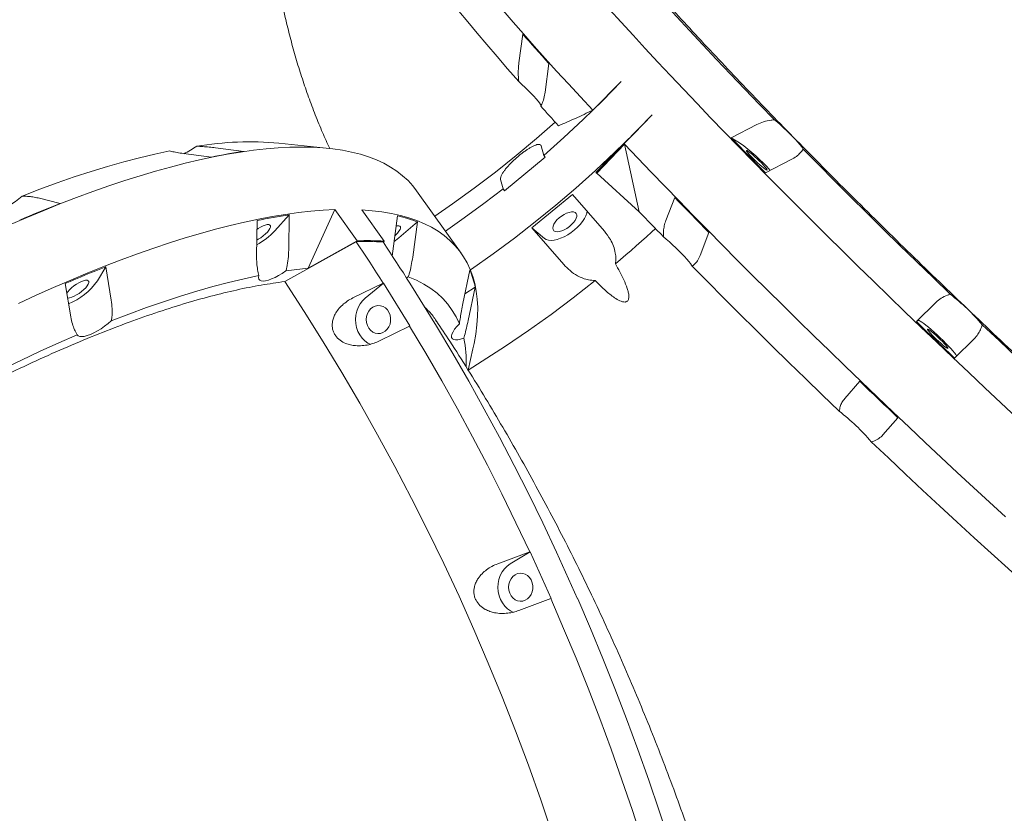
# Model space of a CAD drawing. Units: millimetres. Extents: x 64344 to 80373, y 37216 to 63663.
# Drawn here: x 72378 to 72937, y 48612 to 49063 of the extents above; entities that cross this region are included whole.
import ezdxf

# ---------------------------------------------------------------- set-up
doc = ezdxf.new("R2010")
doc.units = ezdxf.units.MM
doc.header["$LTSCALE"] = 500

msp = doc.modelspace()

# ---------------------------------------------------------------- linework, layer by layer
at = {"color": 7, "linetype": 'Continuous', "lineweight": 15}
for p, q in [((72661.03, 49038.77), (72663.19, 49054.99)), ((72678.06, 49038.33), (72675.9, 49022.1)), ((72702.91, 49011.77), (72719, 49028.03)), ((72736.71, 49009.16), (72704.79, 48976.35)), ((72781.61, 48996.09), (72796.16, 49003.6)), ((72781.61, 48996.09), (72786.36, 48993.27)), ((72488.8, 48990.39), (72504.85, 48988.38)), ((72553.53, 48990.01), (72524.74, 48993.09)), ((72675.13, 48986.11), (72673.72, 48991.46)), ((72705.19, 48975.93), (72720.95, 48992.55)), ((72720.95, 48992.55), (72729.34, 48954.11)), ((72486.58, 48985.19), (72470.54, 48987.2)), ((72652.85, 48966.07), (72675.89, 48985.05)), ((72675.89, 48985.05), (72675.13, 48986.11)), ((72815.61, 48983.71), (72801.05, 48976.2)), ((72729.34, 48954.11), (72705.19, 48975.93)), ((72650.67, 48972.48), (72652.08, 48967.12)), ((72628.27, 48930.64), (72602.94, 48966.06)), ((72652.08, 48967.12), (72652.85, 48966.07)), ((72691.45, 48963.95), (72668.41, 48944.96)), ((72709.56, 48943.11), (72691.45, 48963.95)), ((72388.06, 48961.93), (72400.63, 48958.85)), ((72744.44, 48949.08), (72749.49, 48962.23)), ((72530.66, 48952.29), (72522.48, 48943.29)), ((72530.66, 48952.29), (72530.36, 48932.28)), ((72541.34, 48922.05), (72556.57, 48955.29)), ((72556.57, 48955.29), (72569.23, 48937.58)), ((72584.49, 48937.45), (72571.82, 48955.16)), ((72589.42, 48931.76), (72592.2, 48951.75)), ((72512.1, 48929.08), (72512.4, 48949.1)), ((72603.5, 48948.3), (72592.84, 48939.32)), ((72603.5, 48948.3), (72600.72, 48928.3)), ((72668.41, 48944.96), (72686.51, 48924.12)), ((72675.57, 48938.89), (72668.41, 48944.96)), ((72768.94, 48942.34), (72763.89, 48929.19)), ((72528.05, 48914.43), (72568.69, 48937.06)), ((72569.23, 48937.58), (72541.34, 48922.05)), ((72584.21, 48936.53), (72584.49, 48937.45)), ((72589.12, 48928.96), (72589.42, 48931.76)), ((72426.45, 48922.76), (72421.75, 48914.83)), ((72426.45, 48922.76), (72429.62, 48903.81)), ((72629.24, 48902.05), (72633.22, 48920.94)), ((72406.6, 48894.36), (72403.43, 48913.31)), ((72583.93, 48913.58), (72566.71, 48905.11)), ((72573.76, 48905.05), (72584.09, 48913.59)), ((72584.09, 48913.59), (72583.93, 48913.58)), ((72599.18, 48889.21), (72584.09, 48913.59)), ((72598.25, 48917.08), (72597.23, 48916.53)), ((72599.19, 48913.45), (72599.1, 48913.45)), ((72599.1, 48913.45), (72614.18, 48889.07)), ((72636.2, 48911.26), (72630.36, 48907.38)), ((72636.2, 48911.26), (72632.22, 48892.37)), ((72886.68, 48891.69), (72897.77, 48902.61)), ((72886.68, 48891.69), (72887.97, 48892.28)), ((72581.8, 48880.73), (72599.01, 48889.2)), ((72599.01, 48889.2), (72599.18, 48889.21)), ((72614.18, 48889.07), (72614.27, 48889.07)), ((72919.45, 48881.91), (72908.36, 48870.98)), ((72632.25, 48864.14), (72634.97, 48876.14)), ((72846.05, 48848.09), (72854.56, 48857.83)), ((72876.24, 48837.12), (72867.73, 48827.39)), ((72667.18, 48760.91), (72649.04, 48754.18)), ((72656.09, 48754.12), (72667.35, 48760.92)), ((72667.35, 48760.92), (72667.18, 48760.91)), ((72679.34, 48734.34), (72667.35, 48760.92)), ((72682.44, 48760.78), (72682.35, 48760.78)), ((72682.35, 48760.78), (72694.34, 48734.21)), ((72661.03, 48727.6), (72679.17, 48734.34)), ((72679.17, 48734.34), (72679.34, 48734.34)), ((72694.34, 48734.21), (72694.43, 48734.2))]:
    msp.add_line(p, q, dxfattribs=at)
at = {"color": 7, "linetype": 'Continuous', "lineweight": 15, "flags": 128}
for points in [[(72660.95, 49028.07), (72654.65, 49035.24), (72648.6, 49042.22), (72642.8, 49049), (72637.25, 49055.58), (72631.96, 49061.94), (72626.94, 49068.08), (72622.19, 49074), (72617.71, 49079.69), (72613.51, 49085.14)], [(72806.12, 49006.34), (72797.66, 49015.08), (72789.37, 49023.72), (72781.24, 49032.24), (72773.28, 49040.64), (72765.51, 49048.92), (72757.94, 49057.06), (72750.56, 49065.05), (72743.4, 49072.89), (72736.44, 49080.57)], [(72943.77, 48837.07), (72934.64, 48845.57), (72925.52, 48854.13), (72916.4, 48862.71), (72907.3, 48871.33), (72898.23, 48879.97), (72889.18, 48888.63), (72880.18, 48897.29), (72871.22, 48905.96), (72862.31, 48914.62), (72853.47, 48923.26), (72844.69, 48931.89), (72835.99, 48940.49), (72827.37, 48949.06), (72818.83, 48957.59), (72810.4, 48966.07), (72802.06, 48974.5), (72793.84, 48982.86), (72785.73, 48991.16), (72777.75, 48999.39), (72769.89, 49007.53), (72762.17, 49015.58), (72754.59, 49023.54), (72747.16, 49031.4), (72739.88, 49039.15), (72732.77, 49046.79), (72725.82, 49054.31), (72719.04, 49061.71), (72712.43, 49068.97)], [(72652.04, 49068.34), (72657.73, 49061.79), (72663.62, 49055.07), (72669.71, 49048.21), (72675.99, 49041.19), (72682.45, 49034.03), (72689.1, 49026.74), (72695.92, 49019.32), (72702.91, 49011.77)], [(72663.19, 49054.99), (72664.99, 49052.95), (72666.81, 49050.9), (72668.64, 49048.84), (72670.49, 49046.76), (72672.36, 49044.67), (72674.24, 49042.57), (72676.14, 49040.45), (72678.06, 49038.33)], [(72673.68, 49014.14), (72673.69, 49014.15), (72673.69, 49014.47), (72673.38, 49015.06), (72672.79, 49015.91), (72671.92, 49017), (72670.81, 49018.29), (72669.47, 49019.74), (72667.96, 49021.33), (72666.3, 49023), (72664.55, 49024.72), (72662.75, 49026.42), (72660.95, 49028.07)], [(72675.13, 48986.11), (72680.84, 48991.11), (72686.48, 48996.18), (72692.06, 49001.32), (72697.58, 49006.53), (72703.03, 49011.8), (72708.42, 49017.15), (72713.75, 49022.55), (72719, 49028.03)], [(72683.51, 49002.97), (72682.22, 49004.38), (72680.94, 49005.79), (72679.66, 49007.19), (72678.4, 49008.58), (72677.14, 49009.97), (72675.88, 49011.36), (72674.64, 49012.74), (72673.4, 49014.11)], [(72736.71, 49009.16), (72726.25, 48998.39), (72715.54, 48987.86), (72704.58, 48977.59), (72693.39, 48967.57), (72681.97, 48957.82), (72670.33, 48948.34), (72658.46, 48939.14), (72646.39, 48930.21), (72634.11, 48921.57), (72633.5, 48921.15)], [(72613.25, 48951.64), (72623.38, 48958.59), (72635.65, 48967.42), (72647.7, 48976.55), (72659.52, 48985.98), (72671.1, 48995.71), (72681.64, 49005.01)], [(72806.12, 49006.34), (72807.76, 49004.95), (72809.5, 49003.41), (72811.3, 49001.77), (72813.1, 49000.06), (72814.86, 48998.35), (72816.53, 48996.67), (72818.06, 48995.07), (72819.42, 48993.6), (72820.56, 48992.29), (72821.45, 48991.18), (72822.08, 48990.31), (72822.41, 48989.68)], [(72801.05, 48976.2), (72798.59, 48978.71), (72796.13, 48981.21), (72793.68, 48983.7), (72791.25, 48986.19), (72788.82, 48988.68), (72786.41, 48991.15), (72784, 48993.62), (72781.61, 48996.09)], [(72602.94, 48966.06), (72600.81, 48968.8), (72598.07, 48971.8), (72595.04, 48974.59), (72591.73, 48977.16), (72588.14, 48979.51), (72584.27, 48981.65), (72580.12, 48983.57), (72575.7, 48985.26), (72571.02, 48986.73), (72566.07, 48987.98), (72560.85, 48989), (72555.39, 48989.8), (72549.67, 48990.37), (72543.7, 48990.71), (72537.49, 48990.82), (72531.05, 48990.71), (72524.37, 48990.36), (72517.46, 48989.79), (72510.34, 48989), (72503, 48987.97), (72495.45, 48986.73), (72487.69, 48985.25), (72479.74, 48983.56), (72471.6, 48981.64), (72463.28, 48979.5), (72454.78, 48977.15), (72446.1, 48974.57), (72437.27, 48971.78), (72428.28, 48968.78), (72419.14, 48965.57), (72409.86, 48962.16), (72400.44, 48958.54), (72390.9, 48954.71), (72381.24, 48950.69), (72371.47, 48946.47)], [(72720.95, 48992.55), (72728.5, 48984.61), (72736.19, 48976.57), (72744.02, 48968.44), (72751.98, 48960.22), (72760.06, 48951.94), (72768.27, 48943.58), (72776.58, 48935.16), (72785, 48926.68), (72793.52, 48918.15), (72802.13, 48909.58), (72810.82, 48900.97), (72819.59, 48892.34), (72828.43, 48883.69), (72837.33, 48875.02), (72846.29, 48866.34), (72855.3, 48857.66), (72864.34, 48848.99), (72873.42, 48840.34), (72882.53, 48831.7), (72891.66, 48823.1), (72900.79, 48814.52), (72909.93, 48805.99), (72919.07, 48797.51), (72928.19, 48789.09), (72937.3, 48780.72)], [(72462.79, 48988.67), (72454.3, 48986.86), (72445.58, 48984.78), (72436.65, 48982.44), (72427.5, 48979.83), (72418.15, 48976.97), (72408.61, 48973.85), (72398.89, 48970.48), (72389, 48966.85), (72378.95, 48962.98)], [(72790.28, 48988.83), (72790.31, 48988.59), (72790.6, 48988.1), (72791.16, 48987.38), (72791.94, 48986.48), (72792.92, 48985.43), (72794.04, 48984.28), (72795.26, 48983.09), (72796.52, 48981.9), (72797.76, 48980.79), (72798.92, 48979.79), (72799.95, 48978.96), (72800.79, 48978.33), (72801.42, 48977.94), (72801.8, 48977.79), (72801.91, 48977.91), (72801.75, 48978.28), (72801.32, 48978.88), (72800.65, 48979.7), (72799.76, 48980.68), (72798.71, 48981.79), (72797.53, 48982.96), (72796.28, 48984.16), (72795.02, 48985.31), (72793.82, 48986.38), (72792.71, 48987.3), (72791.77, 48988.03), (72791.03, 48988.55), (72790.53, 48988.82), (72790.28, 48988.83)], [(72905.93, 48907.25), (72896.33, 48916.5), (72886.79, 48925.75), (72877.31, 48934.99), (72867.91, 48944.21), (72858.6, 48953.4), (72849.38, 48962.55), (72840.27, 48971.66), (72831.28, 48980.7), (72822.41, 48989.68)], [(72704.79, 48976.35), (72704.84, 48976.3), (72704.89, 48976.25), (72704.94, 48976.19), (72704.99, 48976.14), (72705.04, 48976.09), (72705.09, 48976.04), (72705.14, 48975.99), (72705.19, 48975.93)], [(72360.74, 48954.18), (72361.03, 48954.1), (72362.18, 48954), (72363.6, 48954.16), (72365.24, 48954.58), (72367.07, 48955.24), (72369.03, 48956.14), (72371.08, 48957.23), (72373.15, 48958.5), (72375.19, 48959.91), (72377.14, 48961.42), (72378.95, 48962.98)], [(72619.33, 48943.14), (72629.95, 48950.56), (72641.11, 48958.72), (72652.08, 48967.12)], [(72400.63, 48958.85), (72397.79, 48957.73), (72394.94, 48956.6), (72392.08, 48955.44), (72389.21, 48954.27), (72386.33, 48953.08), (72383.43, 48951.87), (72380.53, 48950.64), (72377.62, 48949.4)], [(72749.49, 48962.23), (72751.88, 48959.77), (72754.29, 48957.3), (72756.7, 48954.82), (72759.13, 48952.34), (72761.57, 48949.85), (72764.01, 48947.35), (72766.47, 48944.85), (72768.94, 48942.34)], [(72376.98, 48902.05), (72386.96, 48906.65), (72396.84, 48911.07), (72406.62, 48915.29), (72416.29, 48919.31), (72425.85, 48923.14), (72435.27, 48926.77), (72444.56, 48930.19), (72453.71, 48933.4), (72462.71, 48936.4), (72471.56, 48939.19), (72480.24, 48941.76), (72488.75, 48944.12), (72497.08, 48946.26), (72505.23, 48948.17), (72513.19, 48949.86), (72520.95, 48951.33), (72528.5, 48952.58), (72535.85, 48953.6), (72542.98, 48954.39), (72549.89, 48954.95), (72556.57, 48955.29)], [(72571.82, 48955.16), (72577.68, 48954.71), (72583.29, 48954.03), (72588.65, 48953.13), (72593.75, 48952), (72598.58, 48950.65), (72603.15, 48949.07), (72607.44, 48947.27), (72611.47, 48945.25), (72615.21, 48943), (72618.68, 48940.54), (72621.86, 48937.86), (72624.75, 48934.97), (72627.36, 48931.87), (72629.67, 48928.55), (72631.7, 48925.03), (72633.43, 48921.31), (72634.86, 48917.39), (72636, 48913.27), (72636.84, 48908.95), (72637.39, 48904.45), (72637.63, 48899.75), (72637.58, 48894.88), (72637.22, 48889.82), (72636.57, 48884.59), (72635.62, 48879.19), (72634.97, 48876.14)], [(72675.57, 48938.89), (72676.57, 48938.28), (72677.82, 48937.92), (72679.31, 48937.82), (72680.98, 48937.98), (72682.81, 48938.39), (72684.74, 48939.05), (72686.73, 48939.94), (72688.73, 48941.04), (72690.69, 48942.32), (72692.56, 48943.75), (72694.3, 48945.29), (72695.85, 48946.91), (72697.2, 48948.56), (72698.29, 48950.21), (72699.11, 48951.82), (72699.63, 48953.34), (72699.83, 48954.53)], [(72693.52, 48953.15), (72692.89, 48953.68), (72691.99, 48953.97), (72690.86, 48954), (72689.55, 48953.76), (72688.13, 48953.28), (72686.66, 48952.56), (72685.21, 48951.65), (72683.85, 48950.58), (72682.64, 48949.42), (72681.64, 48948.2), (72680.89, 48947), (72680.43, 48945.85), (72680.29, 48944.83), (72680.46, 48943.97), (72680.94, 48943.32), (72681.71, 48942.91), (72682.73, 48942.75), (72683.96, 48942.86), (72685.33, 48943.22), (72686.78, 48943.83), (72688.25, 48944.64), (72689.67, 48945.64), (72690.96, 48946.76), (72692.07, 48947.96), (72692.95, 48949.18), (72693.56, 48950.36), (72693.86, 48951.45), (72693.85, 48952.39), (72693.52, 48953.15)], [(72743.08, 48939.88), (72741.34, 48941.67), (72739.6, 48943.46), (72737.88, 48945.25), (72736.16, 48947.03), (72734.44, 48948.81), (72732.73, 48950.58), (72731.03, 48952.35), (72729.34, 48954.11)], [(72512.22, 48937.96), (72513.06, 48938.43), (72514.5, 48939.35), (72515.89, 48940.38), (72517.15, 48941.47), (72518.25, 48942.57), (72519.11, 48943.63), (72519.7, 48944.6), (72520, 48945.43), (72519.98, 48946.09), (72519.66, 48946.55), (72519.04, 48946.77), (72518.16, 48946.76), (72517.05, 48946.51), (72515.76, 48946.04), (72514.37, 48945.36), (72512.93, 48944.52), (72512.3, 48944.1)], [(72590.69, 48940.54), (72591, 48940.82), (72592.09, 48941.92), (72592.95, 48942.98), (72593.54, 48943.95), (72593.84, 48944.78), (72593.82, 48945.44), (72593.5, 48945.9), (72592.88, 48946.12), (72592, 48946.11), (72591.48, 48946.02)], [(72738.55, 48944.56), (72736.37, 48942.56), (72733.48, 48939.94), (72730.57, 48937.33), (72727.64, 48934.73), (72724.7, 48932.16), (72721.75, 48929.6), (72718.78, 48927.05), (72715.8, 48924.53)], [(72568.69, 48937.06), (72570.62, 48934.15), (72572.54, 48931.23), (72574.46, 48928.3), (72576.36, 48925.37), (72578.27, 48922.43), (72580.16, 48919.49), (72582.05, 48916.54), (72583.93, 48913.58)], [(72583.94, 48936.92), (72585.87, 48934.01), (72587.8, 48931.09), (72589.71, 48928.17), (72591.62, 48925.24), (72593.52, 48922.3), (72595.42, 48919.35), (72597.31, 48916.4), (72599.19, 48913.45)], [(72590.23, 48937.27), (72591.03, 48937.86), (72592.84, 48939.32)], [(72759.37, 48923.22), (72759.03, 48923.84), (72758.41, 48924.72), (72757.52, 48925.83), (72756.38, 48927.14), (72755.02, 48928.61), (72753.49, 48930.21), (72751.82, 48931.89), (72750.05, 48933.6), (72748.25, 48935.3), (72746.45, 48936.95), (72744.71, 48938.49), (72743.08, 48939.88)], [(72842.89, 48840.78), (72833.29, 48850.04), (72823.74, 48859.29), (72814.26, 48868.53), (72804.87, 48877.75), (72795.55, 48886.94), (72786.34, 48896.09), (72777.23, 48905.19), (72768.24, 48914.24), (72759.37, 48923.22)], [(72403.43, 48913.31), (72406.34, 48914.55), (72409.24, 48915.78), (72412.14, 48916.99), (72415.02, 48918.18), (72417.89, 48919.35), (72420.76, 48920.51), (72423.61, 48921.64), (72426.45, 48922.76)], [(72513.45, 48917.83), (72504.97, 48916.02), (72496.25, 48913.94), (72487.31, 48911.6), (72478.17, 48908.99), (72468.82, 48906.13), (72459.28, 48903.01), (72449.56, 48899.63), (72439.67, 48896.01), (72429.62, 48892.14)], [(72528.75, 48920.5), (72526.71, 48919.11), (72524.64, 48917.86), (72522.6, 48916.78), (72520.65, 48915.91), (72518.84, 48915.27), (72517.21, 48914.88), (72515.83, 48914.75), (72514.71, 48914.87), (72513.9, 48915.26), (72513.41, 48915.89), (72513.26, 48916.76), (72513.45, 48917.83)], [(72404.81, 48905), (72404.96, 48904.99), (72405.96, 48905.12), (72407.17, 48905.49), (72408.51, 48906.07), (72409.94, 48906.83), (72411.38, 48907.75), (72412.77, 48908.78), (72414.04, 48909.87), (72415.13, 48910.97), (72415.99, 48912.03), (72416.58, 48913), (72416.88, 48913.84), (72416.87, 48914.5), (72416.54, 48914.95), (72415.92, 48915.18), (72415.04, 48915.17), (72413.93, 48914.92), (72412.65, 48914.44), (72411.25, 48913.77), (72409.81, 48912.92), (72408.39, 48911.94), (72407.05, 48910.87), (72405.86, 48909.77), (72404.88, 48908.68), (72404.3, 48907.9)], [(72528.05, 48914.43), (72539.11, 48897.46), (72549.93, 48880.28), (72560.48, 48862.88), (72570.79, 48845.28), (72580.83, 48827.48), (72590.61, 48809.49), (72600.13, 48791.31), (72609.37, 48772.94), (72618.35, 48754.4), (72627.06, 48735.68), (72635.48, 48716.8), (72643.64, 48697.75), (72651.51, 48678.54), (72659.1, 48659.19), (72666.4, 48639.69), (72673.42, 48620.04), (72680.15, 48600.26)], [(72627.25, 48890.4), (72625.41, 48894.37), (72623.22, 48898.1), (72620.68, 48901.58), (72617.79, 48904.81), (72614.56, 48907.79), (72610.98, 48910.51), (72607.07, 48912.96), (72602.83, 48915.15), (72598.25, 48917.08)], [(72704.3, 48915.05), (72691.9, 48905.29), (72679.27, 48895.81), (72666.43, 48886.63), (72653.38, 48877.74), (72640.14, 48869.15), (72632.21, 48864.21)], [(72573.76, 48905.05), (72572.2, 48903.53), (72570.86, 48901.75), (72569.78, 48899.75), (72568.98, 48897.58), (72568.49, 48895.3), (72568.31, 48892.95), (72568.45, 48890.6), (72568.91, 48888.31), (72569.68, 48886.13), (72570.73, 48884.12), (72572.04, 48882.32), (72573.57, 48880.78), (72575.3, 48879.53), (72576.67, 48878.83)], [(72574.37, 48892.86), (72574.53, 48891.14), (72575.01, 48889.5), (72575.78, 48888.01), (72576.8, 48886.76), (72578.04, 48885.79), (72579.43, 48885.15), (72580.91, 48884.87), (72582.4, 48884.96), (72583.85, 48885.42), (72585.17, 48886.23), (72586.32, 48887.35), (72587.23, 48888.73), (72587.86, 48890.3), (72588.19, 48891.99), (72588.19, 48893.72), (72587.87, 48895.41), (72587.25, 48896.98), (72586.34, 48898.36), (72585.2, 48899.48), (72583.88, 48900.29), (72582.44, 48900.75), (72580.94, 48900.84), (72579.47, 48900.56), (72578.07, 48899.92), (72576.83, 48898.95), (72575.8, 48897.7), (72575.02, 48896.22), (72574.54, 48894.58), (72574.37, 48892.86)], [(72429.62, 48892.14), (72427.81, 48890.57), (72425.85, 48889.07), (72423.81, 48887.66), (72421.74, 48886.39), (72419.7, 48885.29), (72417.74, 48884.4), (72415.91, 48883.74), (72414.26, 48883.32), (72412.85, 48883.15), (72411.7, 48883.25), (72410.85, 48883.61), (72410.33, 48884.22)], [(72629.74, 48882.28), (72627.96, 48881.7), (72626.39, 48881.36), (72625.06, 48881.28), (72624.01, 48881.47), (72623.26, 48881.91), (72622.85, 48882.59), (72622.77, 48883.5), (72623.04, 48884.62), (72623.64, 48885.9), (72624.56, 48887.31), (72625.77, 48888.83), (72627.25, 48890.4)], [(72908.36, 48870.98), (72905.64, 48873.56), (72902.92, 48876.15), (72900.21, 48878.73), (72897.49, 48881.32), (72894.79, 48883.91), (72892.08, 48886.5), (72889.38, 48889.09), (72886.68, 48891.69)], [(72909.62, 48872.13), (72909.54, 48872.27), (72909.09, 48872.99), (72908.38, 48873.92), (72907.44, 48875.05), (72906.28, 48876.35), (72904.94, 48877.78), (72903.45, 48879.32), (72901.85, 48880.93), (72900.17, 48882.55), (72898.46, 48884.16), (72896.75, 48885.72), (72895.1, 48887.18), (72893.54, 48888.52), (72892.11, 48889.69), (72890.84, 48890.67), (72889.77, 48891.44), (72888.92, 48891.97), (72888.32, 48892.25), (72887.97, 48892.28)], [(73011.39, 48809.19), (73001.8, 48817.84), (72992.16, 48826.59), (72982.48, 48835.43), (72972.76, 48844.36), (72963.03, 48853.35), (72953.29, 48862.42), (72943.55, 48871.53), (72933.81, 48880.7), (72924.1, 48889.9)], [(72410.33, 48884.22), (72399.87, 48879.66), (72389.29, 48874.88), (72378.6, 48869.87), (72367.82, 48864.64), (72356.94, 48859.2), (72345.99, 48853.55), (72334.98, 48847.7), (72323.91, 48841.65), (72312.8, 48835.41)], [(72599.01, 48889.2), (72608.23, 48873.68), (72617.26, 48858.01), (72626.09, 48842.18), (72634.72, 48826.21), (72643.14, 48810.09), (72651.36, 48793.84), (72659.37, 48777.44), (72667.18, 48760.91)], [(72614.27, 48889.07), (72623.49, 48873.55), (72632.52, 48857.87), (72641.35, 48842.05), (72649.97, 48826.07), (72658.4, 48809.96), (72666.62, 48793.7), (72674.63, 48777.31), (72682.44, 48760.78)], [(72893.01, 48887.43), (72893.03, 48887.19), (72893.33, 48886.7), (72893.88, 48885.99), (72894.67, 48885.08), (72895.64, 48884.03), (72896.77, 48882.88), (72897.99, 48881.69), (72899.25, 48880.51), (72900.49, 48879.39), (72901.65, 48878.39), (72902.68, 48877.56), (72903.52, 48876.93), (72904.15, 48876.54), (72904.53, 48876.4), (72904.64, 48876.51), (72904.47, 48876.88), (72904.05, 48877.49), (72903.38, 48878.3), (72902.49, 48879.28), (72901.43, 48880.39), (72900.25, 48881.57), (72899.01, 48882.76), (72897.75, 48883.92), (72896.54, 48884.98), (72895.44, 48885.9), (72894.5, 48886.64), (72893.76, 48887.15), (72893.25, 48887.42), (72893.01, 48887.43)], [(72854.56, 48857.83), (72857.26, 48855.24), (72859.96, 48852.65), (72862.67, 48850.05), (72865.38, 48847.47), (72868.09, 48844.88), (72870.8, 48842.29), (72873.52, 48839.71), (72876.24, 48837.12)], [(72948.34, 48742.73), (72938.75, 48751.38), (72929.11, 48760.13), (72919.43, 48768.97), (72909.72, 48777.9), (72899.99, 48786.89), (72890.24, 48795.96), (72880.5, 48805.07), (72870.77, 48814.24), (72861.05, 48823.44)], [(72656.09, 48754.12), (72654.36, 48752.86), (72652.82, 48751.32), (72651.51, 48749.51), (72650.46, 48747.49), (72649.7, 48745.3), (72649.24, 48743.01), (72649.09, 48740.66), (72649.27, 48738.32), (72649.76, 48736.03), (72650.56, 48733.87), (72651.64, 48731.88), (72652.98, 48730.1), (72654.54, 48728.6), (72656.29, 48727.39), (72658.04, 48726.56)], [(72655.16, 48740.83), (72655.31, 48739.11), (72655.79, 48737.47), (72656.56, 48735.99), (72657.58, 48734.73), (72658.82, 48733.76), (72660.21, 48733.12), (72661.69, 48732.84), (72663.19, 48732.93), (72664.63, 48733.4), (72665.96, 48734.21), (72667.1, 48735.33), (72668.01, 48736.7), (72668.64, 48738.27), (72668.97, 48739.96), (72668.97, 48741.69), (72668.65, 48743.38), (72668.03, 48744.95), (72667.12, 48746.33), (72665.99, 48747.45), (72664.66, 48748.26), (72663.22, 48748.72), (72661.73, 48748.82), (72660.25, 48748.54), (72658.85, 48747.9), (72657.61, 48746.93), (72656.58, 48745.67), (72655.8, 48744.19), (72655.32, 48742.55), (72655.16, 48740.83)], [(72679.17, 48734.34), (72686.43, 48717.48), (72693.48, 48700.5), (72700.31, 48683.41), (72706.92, 48666.2), (72713.32, 48648.88), (72719.5, 48631.45), (72725.46, 48613.92), (72731.19, 48596.3)], [(72694.43, 48734.2), (72701.69, 48717.35), (72708.74, 48700.37), (72715.57, 48683.27), (72722.18, 48666.06), (72728.58, 48648.74), (72734.76, 48631.32), (72740.71, 48613.79), (72746.45, 48596.16)]]:
    msp.add_lwpolyline(points, dxfattribs=at)
at = {"color": 7, "linetype": 'Continuous', "lineweight": 15}
for centre, radius, start, end in [((72454.26, 49023.87), 40.32, 294.1294, 306.2301), ((72508.45, 48803.91), 189.88, 85.0778, 99.2004), ((72720.71, 48903.27), 111.4, 41.8122, 53.8908), ((72551.14, 48669.87), 321.86, 98.269, 101.5694), ((72576.95, 48633.78), 321.86, 98.269, 101.5694), ((72573.53, 48870.44), 83.43, 68.9427, 77.0642), ((72491.26, 48972.52), 42.77, 299.2862, 316.8853), ((72575.36, 48766.68), 171.01, 86.9383, 92.0519), ((72565.87, 48670.85), 252.4, 95.5774, 98.456), ((72584.6, 48900.7), 52.67, 11.5586, 22.5962), ((72391.01, 48936.67), 37.71, 292.3171, 324.6007), ((72833.3, 48813.01), 118.98, 40.2562, 52.3743), ((72565.24, 48868.85), 65.88, 357.6834, 11.7658), ((72770.25, 48746.55), 118.98, 40.2562, 52.3743)]:
    msp.add_arc(centre, radius, start, end, dxfattribs=at)
for points, knots in [([(73033.55, 48790.6), (73028.26, 48795.29), (73017.66, 48804.68), (73001.5, 48819.21), (72985.05, 48834.15), (72968.32, 48849.51), (72951.38, 48865.24), (72934.6, 48880.98), (72918.04, 48896.69), (72901.73, 48912.3), (72885.42, 48928.09), (72869.16, 48944), (72853.01, 48959.96), (72837.35, 48975.63), (72822.22, 48990.94), (72807.65, 49005.85), (72793.38, 49020.64), (72779.48, 49035.24), (72766, 49049.6), (72753.27, 49063.37), (72741.31, 49076.53), (72730.11, 49089.05), (72719.49, 49101.17), (72709.51, 49112.81), (72700.21, 49123.94), (72691.8, 49134.3), (72684.28, 49143.88), (72677.64, 49152.69), (72671.78, 49160.85), (72666.76, 49168.32), (72662.6, 49175.04), (72659.64, 49180.45), (72657.64, 49184.73), (72656.38, 49188.1), (72655.61, 49191.02), (72655.56, 49192.55), (72655.53, 49193.31)], [0, 0, 0, 0, 0.029919, 0.05986, 0.089779, 0.120565, 0.151375, 0.182161, 0.212081, 0.242023, 0.271943, 0.302737, 0.333556, 0.364349, 0.394177, 0.424028, 0.453856, 0.484557, 0.515284, 0.545985, 0.575701, 0.605439, 0.635155, 0.665731, 0.696333, 0.72691, 0.756667, 0.786447, 0.816204, 0.846818, 0.877457, 0.90807, 0.93097, 0.953869, 0.976934, 1, 1, 1, 1]), ([(72553.6, 48989.95), (72552.24, 48992.98), (72549.4, 48999.28), (72545.42, 49009.06), (72541.59, 49019.23), (72538.04, 49029.53), (72534.78, 49039.95), (72531.81, 49050.49), (72529.12, 49061.13), (72526.72, 49071.87), (72524.62, 49082.71), (72522.8, 49093.63), (72521.28, 49104.63), (72520.06, 49115.71), (72519.12, 49126.85), (72518.5, 49138.06), (72518.19, 49147.11), (72518.19, 49152.45), (72518.19, 49154.01)], [0, 0, 0, 0, 0.061406, 0.127862, 0.19411, 0.260148, 0.325974, 0.391591, 0.457001, 0.522208, 0.587217, 0.652034, 0.716668, 0.781127, 0.84542, 0.909557, 0.97355, 1, 1, 1, 1]), ([(72660.95, 49028.07), (72660.85, 49029.27), (72660.65, 49031.68), (72660.67, 49035.3), (72660.91, 49037.56), (72661.03, 49038.77)], [0, 0, 0, 0, 0.314265, 0.635028, 1, 1, 1, 1]), ([(72675.9, 49022.1), (72675.68, 49020.84), (72675.25, 49018.29), (72674.32, 49015.72), (72673.61, 49014.48), (72673.4, 49014.11)], [0, 0, 0, 0, 0.406564, 0.825036, 1, 1, 1, 1]), ([(72683.51, 49002.97), (72686.71, 49004.32), (72693.13, 49007.02), (72699.65, 49010.19), (72702.91, 49011.77)], [0, 0, 0, 0, 0.499856, 1, 1, 1, 1]), ([(72796.16, 49003.6), (72797.38, 49004.15), (72799.85, 49005.27), (72803.31, 49006.07), (72805.48, 49006.28), (72806.12, 49006.34)], [0, 0, 0, 0, 0.406564, 0.825036, 1, 1, 1, 1]), ([(72478.09, 48991.35), (72479.29, 48991.27), (72481.74, 48991.12), (72485.36, 48990.79), (72487.6, 48990.53), (72488.8, 48990.39)], [0, 0, 0, 0, 0.314265, 0.6350285, 1, 1, 1, 1]), ([(72673.72, 48991.46), (72673.61, 48991.71), (72673.38, 48992.19), (72672.53, 48992.4), (72671.35, 48992.26), (72669.98, 48991.8), (72668.44, 48991.07), (72666.91, 48990.19), (72665.31, 48989.16), (72663.71, 48988.03), (72662.03, 48986.74), (72659.88, 48984.97), (72657.34, 48982.66), (72655.06, 48980.29), (72653.43, 48978.36), (72652.2, 48976.7), (72651.27, 48975.15), (72650.61, 48973.6), (72650.65, 48972.89), (72650.67, 48972.48)], [0, 0, 0, 0, 0.070254, 0.140476, 0.201981, 0.263423, 0.311619, 0.359764, 0.399947, 0.4401, 0.480461, 0.520814, 0.594069, 0.66948, 0.722391, 0.775362, 0.842638, 0.909977, 1, 1, 1, 1]), ([(72470.54, 48987.2), (72469.3, 48987.37), (72466.78, 48987.72), (72464.3, 48988.24), (72463.13, 48988.57), (72462.79, 48988.67)], [0, 0, 0, 0, 0.406564, 0.825036, 1, 1, 1, 1]), ([(72822.41, 48989.68), (72821.88, 48988.93), (72820.79, 48987.42), (72818.51, 48985.39), (72816.61, 48984.3), (72815.61, 48983.71)], [0, 0, 0, 0, 0.314265, 0.635028, 1, 1, 1, 1]), ([(72378.95, 48962.98), (72380.03, 48962.94), (72382.22, 48962.86), (72385.31, 48962.51), (72387.1, 48962.13), (72388.06, 48961.93)], [0, 0, 0, 0, 0.314265, 0.6350285, 1, 1, 1, 1]), ([(72743.08, 48939.88), (72743.07, 48940.95), (72743.06, 48943.12), (72743.51, 48946.23), (72744.12, 48948.09), (72744.44, 48949.08)], [0, 0, 0, 0, 0.314265, 0.635028, 1, 1, 1, 1]), ([(72715.8, 48924.53), (72715.92, 48925.53), (72716.18, 48927.58), (72715.8, 48930.97), (72714.79, 48934.61), (72712.83, 48938.9), (72710.77, 48941.56), (72709.56, 48943.11)], [0, 0, 0, 0, 0.149102, 0.303163, 0.50338, 0.709233, 1, 1, 1, 1]), ([(72568.69, 48937.06), (72571.32, 48937.12), (72576.58, 48937.24), (72581.49, 48937.03), (72583.94, 48936.92)], [0, 0, 0, 0, 0.499699, 1, 1, 1, 1]), ([(72513.45, 48917.83), (72513.18, 48918.93), (72512.62, 48921.16), (72512.15, 48924.96), (72512.12, 48927.65), (72512.1, 48929.08)], [0, 0, 0, 0, 0.314265, 0.635028, 1, 1, 1, 1]), ([(72530.36, 48932.28), (72530.29, 48930.67), (72530.15, 48927.39), (72529.5, 48923.42), (72528.92, 48921.17), (72528.75, 48920.5)], [0, 0, 0, 0, 0.406564, 0.825036, 1, 1, 1, 1]), ([(72763.89, 48929.19), (72763.43, 48928.19), (72762.51, 48926.15), (72760.87, 48924.27), (72759.71, 48923.46), (72759.37, 48923.22)], [0, 0, 0, 0, 0.4065645, 0.8250357, 1, 1, 1, 1]), ([(72600.72, 48928.3), (72600.47, 48926.71), (72599.96, 48923.48), (72599.07, 48919.73), (72598.44, 48917.68), (72598.25, 48917.08)], [0, 0, 0, 0, 0.406564, 0.825036, 1, 1, 1, 1]), ([(72686.51, 48924.12), (72687.66, 48922.93), (72689.98, 48920.5), (72693.73, 48917.98), (72697.32, 48916.3), (72700.66, 48915.26), (72703.05, 48915.12), (72704.3, 48915.05)], [0, 0, 0, 0, 0.244258, 0.495743, 0.656774, 0.821267, 1, 1, 1, 1]), ([(72704.3, 48915.05), (72705.82, 48913.49), (72708.86, 48910.36), (72713.09, 48906.82), (72716.7, 48904.25), (72719.17, 48903.07), (72721.01, 48902.76), (72721.96, 48902.92), (72722.57, 48903.26), (72723.05, 48903.83), (72723.41, 48904.77), (72723.5, 48906.34), (72723.2, 48908.36), (72722.26, 48911.51), (72720.7, 48915.47), (72718.37, 48920.09), (72716.65, 48923.05), (72715.8, 48924.53)], [0, 0, 0, 0, 0.1463971, 0.2926202, 0.3667807, 0.4402463, 0.471174, 0.4857935, 0.5005569, 0.5133484, 0.5303935, 0.561128, 0.6102731, 0.6596575, 0.7728709, 0.8864415, 1, 1, 1, 1]), ([(71988.01, 48555.71), (71991.3, 48560.24), (71997.89, 48569.3), (72008.94, 48583.27), (72020.79, 48597.47), (72033.48, 48611.86), (72046.93, 48626.37), (72061.11, 48640.94), (72076.01, 48655.57), (72091.58, 48670.22), (72107.78, 48684.85), (72124.53, 48699.39), (72141.75, 48713.77), (72159.38, 48727.95), (72177.41, 48741.88), (72195.79, 48755.56), (72214.48, 48768.95), (72233.37, 48781.99), (72252.4, 48794.61), (72271.48, 48806.77), (72290.59, 48818.43), (72309.69, 48829.59), (72328.74, 48840.23), (72347.65, 48850.29), (72366.32, 48859.73), (72384.69, 48868.5), (72402.73, 48876.58), (72420.4, 48883.98), (72437.67, 48890.67), (72454.45, 48896.63), (72470.67, 48901.83), (72486.17, 48906.21), (72500.9, 48909.77), (72514.93, 48912.59), (72523.68, 48913.82), (72528.05, 48914.43)], [0, 0, 0, 0, 0.030327, 0.06075, 0.091222, 0.121693, 0.152116, 0.182444, 0.212772, 0.243197, 0.27367, 0.304143, 0.334568, 0.364896, 0.395196, 0.425592, 0.456036, 0.48648, 0.516876, 0.547175, 0.577436, 0.607792, 0.638197, 0.668602, 0.698958, 0.729219, 0.75945, 0.789777, 0.820152, 0.850527, 0.880854, 0.911085, 0.940716, 0.970369, 1, 1, 1, 1]), ([(72897.77, 48902.61), (72898.72, 48903.44), (72900.64, 48905.11), (72903.51, 48906.53), (72905.38, 48907.08), (72905.93, 48907.25)], [0, 0, 0, 0, 0.4065645, 0.8250357, 1, 1, 1, 1]), ([(72429.62, 48903.81), (72429.82, 48902.27), (72430.22, 48899.14), (72430.07, 48895.16), (72429.72, 48892.83), (72429.62, 48892.14)], [0, 0, 0, 0, 0.4065645, 0.8250357, 1, 1, 1, 1]), ([(72566.71, 48905.11), (72565.66, 48904.54), (72563.54, 48903.39), (72560.78, 48901.2), (72558.42, 48898.71), (72556.73, 48896.16), (72555.65, 48893.65), (72555.11, 48891.45), (72555, 48889.34), (72555.23, 48887.39), (72555.86, 48885.49), (72557.11, 48883.26), (72559.37, 48880.98), (72562.42, 48879.31), (72565.45, 48878.4), (72568.57, 48877.93), (72572.05, 48877.94), (72575.61, 48878.49), (72578.89, 48879.42), (72580.83, 48880.29), (72581.8, 48880.73)], [0, 0, 0, 0, 0.067457, 0.134895, 0.199936, 0.264899, 0.312441, 0.359924, 0.3977, 0.435438, 0.473467, 0.511478, 0.577806, 0.645234, 0.6954, 0.745635, 0.813535, 0.881515, 0.940753, 1, 1, 1, 1]), ([(72627.25, 48890.4), (72627.42, 48891.64), (72627.77, 48894.14), (72628.44, 48898.08), (72628.96, 48900.67), (72629.24, 48902.05)], [0, 0, 0, 0, 0.314265, 0.635028, 1, 1, 1, 1]), ([(72607.48, 48899.91), (72609.18, 48898.3), (72611.77, 48895.85), (72613.61, 48892.87), (72614.23, 48891.85)], [0, 0, 0, 0, 0.659434, 1, 1, 1, 1]), ([(72410.33, 48884.22), (72409.78, 48885.16), (72408.67, 48887.07), (72407.4, 48890.49), (72406.88, 48893.01), (72406.6, 48894.36)], [0, 0, 0, 0, 0.314265, 0.635028, 1, 1, 1, 1]), ([(72833.27, 48185), (72833.19, 48188.1), (72832.98, 48196.39), (72832.44, 48210.08), (72831.64, 48226.25), (72830.62, 48242.96), (72829.36, 48260.08), (72827.86, 48277.51), (72826.11, 48295.2), (72824.1, 48313.09), (72821.84, 48331.13), (72819.32, 48349.29), (72816.54, 48367.54), (72813.5, 48385.87), (72810.2, 48404.24), (72806.62, 48422.65), (72802.79, 48441.07), (72798.68, 48459.5), (72794.31, 48477.92), (72789.68, 48496.33), (72784.78, 48514.7), (72779.61, 48533.04), (72774.17, 48551.33), (72768.48, 48569.56), (72762.51, 48587.73), (72756.29, 48605.83), (72749.8, 48623.85), (72743.05, 48641.79), (72736.04, 48659.63), (72728.76, 48677.38), (72721.24, 48695.02), (72713.45, 48712.55), (72705.41, 48729.97), (72697.12, 48747.26), (72688.58, 48764.42), (72679.78, 48781.45), (72670.74, 48798.35), (72661.45, 48815.09), (72651.92, 48831.69), (72642.15, 48848.14), (72632.13, 48864.42), (72622.87, 48879.03), (72616.86, 48888.13), (72614.34, 48891.93)], [0, 0, 0, 0, 0.012299, 0.032869, 0.054347, 0.076537, 0.09928, 0.122464, 0.146005, 0.169842, 0.193925, 0.218217, 0.242686, 0.26731, 0.292067, 0.316941, 0.341918, 0.366987, 0.392138, 0.417361, 0.44265, 0.467998, 0.493399, 0.518847, 0.54434, 0.569872, 0.595439, 0.62104, 0.646669, 0.672326, 0.698006, 0.723709, 0.749431, 0.77517, 0.800926, 0.826695, 0.852477, 0.878269, 0.904071, 0.92988, 0.955696, 0.981518, 1, 1, 1, 1]), ([(72632.22, 48892.37), (72631.89, 48890.88), (72631.23, 48887.86), (72630.39, 48884.54), (72629.89, 48882.8), (72629.74, 48882.28)], [0, 0, 0, 0, 0.406564, 0.825036, 1, 1, 1, 1]), ([(72924.1, 48889.9), (72923.79, 48888.94), (72923.18, 48887.01), (72921.62, 48884.3), (72920.21, 48882.74), (72919.45, 48881.91)], [0, 0, 0, 0, 0.314265, 0.635028, 1, 1, 1, 1]), ([(72842.89, 48840.78), (72843.05, 48841.67), (72843.37, 48843.47), (72844.42, 48845.95), (72845.49, 48847.35), (72846.05, 48848.09)], [0, 0, 0, 0, 0.314265, 0.6350285, 1, 1, 1, 1]), ([(72867.73, 48827.39), (72867, 48826.66), (72865.5, 48825.18), (72863.12, 48823.98), (72861.52, 48823.56), (72861.05, 48823.44)], [0, 0, 0, 0, 0.406564, 0.825036, 1, 1, 1, 1]), ([(72649.04, 48754.18), (72647.92, 48753.71), (72645.67, 48752.78), (72642.67, 48750.85), (72640.02, 48748.57), (72638.03, 48746.15), (72636.64, 48743.71), (72635.84, 48741.52), (72635.47, 48739.38), (72635.46, 48737.36), (72635.85, 48735.35), (72636.82, 48732.93), (72638.78, 48730.35), (72641.62, 48728.31), (72644.51, 48727.04), (72647.56, 48726.21), (72651.01, 48725.84), (72654.61, 48726.01), (72657.98, 48726.59), (72660.02, 48727.27), (72661.03, 48727.6)], [0, 0, 0, 0, 0.067457, 0.134895, 0.199936, 0.264899, 0.312441, 0.359924, 0.3977, 0.435438, 0.473467, 0.511478, 0.577806, 0.645234, 0.6954, 0.745635, 0.813535, 0.881515, 0.940753, 1, 1, 1, 1])]:
    msp.add_open_spline(points, degree=3, knots=knots, dxfattribs=at)

doc.saveas('drawing.dxf')
